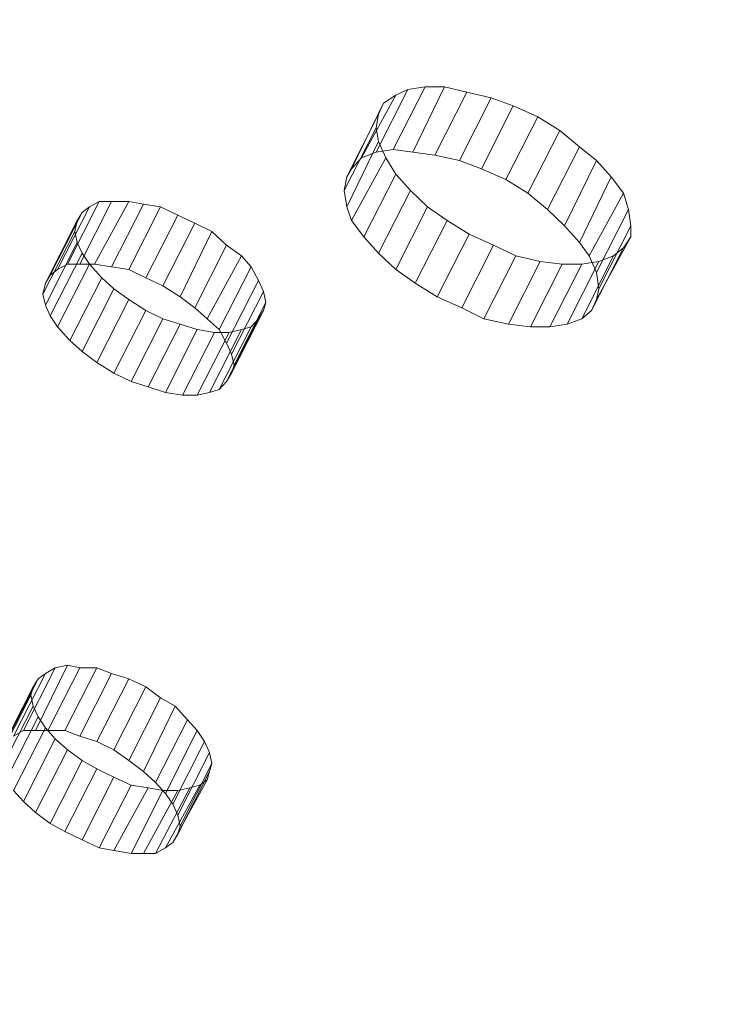
# Model space of a CAD drawing. Units: millimetres. Extents: x 39659 to 51333, y -9636 to 2066.
# Drawn here: x 42083 to 42407, y -7179 to -6719 of the extents above; entities that cross this region are included whole.
import ezdxf

# ---------------------------------------------------------------- set-up
doc = ezdxf.new("R2010")
doc.units = ezdxf.units.MM
doc.layers.add('МАФЫ НАШИ', color=250, linetype='Continuous', lineweight=25)

# ---------------------------------------------------------------- blocks, each defined once
blk = doc.blocks.new('керг777гг')
at = {"layer": 'МАФЫ НАШИ', "color": 18, "lineweight": 13}
for p, q in [((42249.61, -6780.76), (42264.49, -6751.46)), ((42257.62, -6779.48), (42272.5, -6750.19)), ((42264.49, -6751.46), (42258.77, -6754.01)), ((42272.5, -6750.19), (42264.49, -6751.46)), ((42264.49, -6751.46), (42264.49, -6751.46)), ((42266.78, -6780.76), (42281.65, -6750.19)), ((42281.65, -6750.19), (42272.5, -6750.19)), ((42272.5, -6750.19), (42272.5, -6750.19)), ((42277.08, -6782.03), (42291.95, -6752.74)), ((42291.95, -6752.74), (42281.65, -6750.19)), ((42281.65, -6750.19), (42281.65, -6750.19)), ((42303.4, -6755.28), (42291.95, -6752.74)), ((42291.95, -6752.74), (42291.95, -6752.74)), ((42238.17, -6788.4), (42253.05, -6757.83)), ((42242.75, -6783.31), (42258.77, -6754.01)), ((42253.05, -6757.83), (42250.76, -6762.93)), ((42258.77, -6754.01), (42253.05, -6757.83)), ((42253.05, -6757.83), (42253.05, -6757.83)), ((42258.77, -6754.01), (42258.77, -6754.01)), ((42288.52, -6784.58), (42303.4, -6755.28)), ((42313.69, -6759.1), (42303.4, -6755.28)), ((42303.4, -6755.28), (42303.4, -6755.28)), ((42235.88, -6792.22), (42250.76, -6762.93)), ((42250.76, -6762.93), (42249.61, -6769.29)), ((42250.76, -6762.93), (42250.76, -6762.93)), ((42298.82, -6788.4), (42313.69, -6759.1)), ((42325.14, -6764.2), (42313.69, -6759.1)), ((42313.69, -6759.1), (42313.69, -6759.1)), ((42310.26, -6793.5), (42325.14, -6764.2)), ((42335.44, -6770.57), (42325.14, -6764.2)), ((42325.14, -6764.2), (42325.14, -6764.2)), ((42249.61, -6769.29), (42234.74, -6798.59)), ((42249.61, -6769.29), (42250.76, -6775.66)), ((42249.61, -6769.29), (42249.61, -6769.29)), ((42320.56, -6799.86), (42335.44, -6770.57)), ((42344.59, -6778.21), (42335.44, -6770.57)), ((42335.44, -6770.57), (42335.44, -6770.57)), ((42235.88, -6806.23), (42250.76, -6775.66)), ((42250.76, -6775.66), (42254.19, -6783.31)), ((42250.76, -6775.66), (42250.76, -6775.66)), ((42249.61, -6780.76), (42242.75, -6783.31)), ((42257.62, -6779.48), (42249.61, -6780.76)), ((42249.61, -6780.76), (42249.61, -6780.76)), ((42266.78, -6780.76), (42257.62, -6779.48)), ((42257.62, -6779.48), (42257.62, -6779.48)), ((42277.08, -6782.03), (42266.78, -6780.76)), ((42266.78, -6780.76), (42266.78, -6780.76)), ((42329.71, -6807.51), (42344.59, -6778.21)), ((42352.6, -6784.58), (42344.59, -6778.21)), ((42344.59, -6778.21), (42344.59, -6778.21)), ((42242.75, -6783.31), (42238.17, -6788.4)), ((42238.17, -6812.6), (42254.19, -6783.31)), ((42242.75, -6783.31), (42242.75, -6783.31)), ((42254.19, -6783.31), (42258.77, -6790.95)), ((42254.19, -6783.31), (42254.19, -6783.31)), ((42288.52, -6784.58), (42277.08, -6782.03)), ((42277.08, -6782.03), (42277.08, -6782.03)), ((42298.82, -6788.4), (42288.52, -6784.58)), ((42288.52, -6784.58), (42288.52, -6784.58)), ((42337.72, -6815.15), (42352.6, -6784.58)), ((42359.47, -6792.22), (42352.6, -6784.58)), ((42352.6, -6784.58), (42352.6, -6784.58)), ((42238.17, -6788.4), (42235.88, -6792.22)), ((42238.17, -6788.4), (42238.17, -6788.4)), ((42310.26, -6793.5), (42298.82, -6788.4)), ((42298.82, -6788.4), (42298.82, -6788.4)), ((42235.88, -6792.22), (42234.74, -6798.59)), ((42235.88, -6792.22), (42235.88, -6792.22)), ((42243.89, -6820.24), (42258.77, -6790.95)), ((42258.77, -6790.95), (42265.63, -6798.59)), ((42258.77, -6790.95), (42258.77, -6790.95)), ((42320.56, -6799.86), (42310.26, -6793.5)), ((42310.26, -6793.5), (42310.26, -6793.5)), ((42344.59, -6822.79), (42359.47, -6792.22)), ((42365.19, -6799.86), (42359.47, -6792.22)), ((42359.47, -6792.22), (42359.47, -6792.22)), ((42234.74, -6798.59), (42235.88, -6806.23)), ((42234.74, -6798.59), (42234.74, -6798.59)), ((42250.76, -6827.89), (42265.63, -6798.59)), ((42265.63, -6798.59), (42273.64, -6806.23)), ((42265.63, -6798.59), (42265.63, -6798.59)), ((42105.44, -6832.98), (42120.31, -6803.69)), ((42111.16, -6832.98), (42126.03, -6803.69)), ((42120.31, -6803.69), (42115.73, -6806.23)), ((42118.02, -6832.98), (42134.04, -6803.69)), ((42126.03, -6803.69), (42120.31, -6803.69)), ((42120.31, -6803.69), (42120.31, -6803.69)), ((42134.04, -6803.69), (42126.03, -6803.69)), ((42126.03, -6803.69), (42126.03, -6803.69)), ((42140.91, -6804.96), (42134.04, -6803.69)), ((42134.04, -6803.69), (42134.04, -6803.69)), ((42329.71, -6807.51), (42320.56, -6799.86)), ((42320.56, -6799.86), (42320.56, -6799.86)), ((42349.17, -6829.16), (42365.19, -6799.86)), ((42367.48, -6807.51), (42365.19, -6799.86)), ((42365.19, -6799.86), (42365.19, -6799.86)), ((42097.43, -6838.08), (42112.3, -6808.78)), ((42100.86, -6835.53), (42115.73, -6806.23)), ((42112.3, -6808.78), (42110.01, -6812.6)), ((42115.73, -6806.23), (42112.3, -6808.78)), ((42112.3, -6808.78), (42112.3, -6808.78)), ((42115.73, -6806.23), (42115.73, -6806.23)), ((42126.03, -6834.26), (42140.91, -6804.96)), ((42134.04, -6835.53), (42148.92, -6806.23)), ((42148.92, -6806.23), (42140.91, -6804.96)), ((42140.91, -6804.96), (42140.91, -6804.96)), ((42156.93, -6810.05), (42148.92, -6806.23)), ((42148.92, -6806.23), (42148.92, -6806.23)), ((42235.88, -6806.23), (42238.17, -6812.6)), ((42235.88, -6806.23), (42235.88, -6806.23)), ((42258.77, -6835.53), (42273.64, -6806.23)), ((42273.64, -6806.23), (42282.8, -6812.6)), ((42273.64, -6806.23), (42273.64, -6806.23)), ((42337.72, -6815.15), (42329.71, -6807.51)), ((42329.71, -6807.51), (42329.71, -6807.51)), ((42352.6, -6836.8), (42367.48, -6807.51)), ((42368.62, -6815.15), (42367.48, -6807.51)), ((42367.48, -6807.51), (42367.48, -6807.51)), ((42095.14, -6841.9), (42110.01, -6812.6)), ((42110.01, -6812.6), (42108.87, -6817.7)), ((42110.01, -6812.6), (42110.01, -6812.6)), ((42142.05, -6839.35), (42156.93, -6810.05)), ((42164.94, -6813.88), (42156.93, -6810.05)), ((42156.93, -6810.05), (42156.93, -6810.05)), ((42238.17, -6812.6), (42243.89, -6820.24)), ((42238.17, -6812.6), (42238.17, -6812.6)), ((42267.92, -6841.9), (42282.8, -6812.6)), ((42282.8, -6812.6), (42293.1, -6818.97)), ((42282.8, -6812.6), (42282.8, -6812.6)), ((42108.87, -6817.7), (42093.99, -6846.99)), ((42108.87, -6817.7), (42110.01, -6822.79)), ((42108.87, -6817.7), (42108.87, -6817.7)), ((42150.06, -6843.17), (42164.94, -6813.88)), ((42158.07, -6848.27), (42172.95, -6817.7)), ((42172.95, -6817.7), (42164.94, -6813.88)), ((42164.94, -6813.88), (42164.94, -6813.88)), ((42179.81, -6824.07), (42172.95, -6817.7)), ((42172.95, -6817.7), (42172.95, -6817.7)), ((42344.59, -6822.79), (42337.72, -6815.15)), ((42337.72, -6815.15), (42337.72, -6815.15)), ((42353.74, -6844.45), (42368.62, -6815.15)), ((42368.62, -6820.24), (42368.62, -6815.15)), ((42368.62, -6815.15), (42368.62, -6815.15)), ((42095.14, -6852.09), (42110.01, -6822.79)), ((42110.01, -6822.79), (42112.3, -6827.89)), ((42110.01, -6822.79), (42110.01, -6822.79)), ((42243.89, -6820.24), (42250.76, -6827.89)), ((42243.89, -6820.24), (42243.89, -6820.24)), ((42278.22, -6848.27), (42293.1, -6818.97)), ((42293.1, -6818.97), (42304.54, -6824.07)), ((42293.1, -6818.97), (42293.1, -6818.97)), ((42349.17, -6829.16), (42344.59, -6822.79)), ((42344.59, -6822.79), (42344.59, -6822.79)), ((42352.6, -6849.54), (42368.62, -6820.24)), ((42365.19, -6825.34), (42368.62, -6820.24)), ((42368.62, -6820.24), (42368.62, -6820.24)), ((42164.94, -6853.36), (42179.81, -6824.07)), ((42186.68, -6829.16), (42179.81, -6824.07)), ((42179.81, -6824.07), (42179.81, -6824.07)), ((42289.66, -6853.36), (42304.54, -6824.07)), ((42304.54, -6824.07), (42314.84, -6829.16)), ((42304.54, -6824.07), (42304.54, -6824.07)), ((42350.31, -6854.64), (42365.19, -6825.34)), ((42360.61, -6829.16), (42365.19, -6825.34)), ((42365.19, -6825.34), (42365.19, -6825.34)), ((42097.43, -6857.18), (42112.3, -6827.89)), ((42112.3, -6827.89), (42115.73, -6832.98)), ((42112.3, -6827.89), (42112.3, -6827.89)), ((42170.66, -6858.46), (42186.68, -6829.16)), ((42191.26, -6834.26), (42186.68, -6829.16)), ((42186.68, -6829.16), (42186.68, -6829.16)), ((42250.76, -6827.89), (42258.77, -6835.53)), ((42250.76, -6827.89), (42250.76, -6827.89)), ((42299.96, -6858.46), (42314.84, -6829.16)), ((42311.41, -6861), (42326.28, -6831.71)), ((42314.84, -6829.16), (42326.28, -6831.71)), ((42314.84, -6829.16), (42314.84, -6829.16)), ((42326.28, -6831.71), (42336.58, -6832.98)), ((42326.28, -6831.71), (42326.28, -6831.71)), ((42338.87, -6861), (42353.74, -6831.71)), ((42345.73, -6858.46), (42360.61, -6829.16)), ((42345.73, -6832.98), (42353.74, -6831.71)), ((42352.6, -6836.8), (42349.17, -6829.16)), ((42349.17, -6829.16), (42349.17, -6829.16)), ((42353.74, -6831.71), (42360.61, -6829.16)), ((42353.74, -6831.71), (42353.74, -6831.71)), ((42360.61, -6829.16), (42360.61, -6829.16)), ((42100.86, -6835.53), (42097.43, -6838.08)), ((42105.44, -6832.98), (42100.86, -6835.53)), ((42100.86, -6862.28), (42115.73, -6832.98)), ((42100.86, -6835.53), (42100.86, -6835.53)), ((42111.16, -6832.98), (42105.44, -6832.98)), ((42105.44, -6832.98), (42105.44, -6832.98)), ((42118.02, -6832.98), (42111.16, -6832.98)), ((42111.16, -6832.98), (42111.16, -6832.98)), ((42115.73, -6832.98), (42121.46, -6839.35)), ((42115.73, -6832.98), (42115.73, -6832.98)), ((42126.03, -6834.26), (42118.02, -6832.98)), ((42118.02, -6832.98), (42118.02, -6832.98)), ((42134.04, -6835.53), (42126.03, -6834.26)), ((42126.03, -6834.26), (42126.03, -6834.26)), ((42142.05, -6839.35), (42134.04, -6835.53)), ((42134.04, -6835.53), (42134.04, -6835.53)), ((42176.38, -6863.55), (42191.26, -6834.26)), ((42194.69, -6840.62), (42191.26, -6834.26)), ((42191.26, -6834.26), (42191.26, -6834.26)), ((42258.77, -6835.53), (42267.92, -6841.9)), ((42258.77, -6835.53), (42258.77, -6835.53)), ((42321.7, -6862.28), (42336.58, -6832.98)), ((42330.86, -6862.28), (42345.73, -6832.98)), ((42336.58, -6832.98), (42345.73, -6832.98)), ((42336.58, -6832.98), (42336.58, -6832.98)), ((42345.73, -6832.98), (42345.73, -6832.98)), ((42097.43, -6838.08), (42095.14, -6841.9)), ((42097.43, -6838.08), (42097.43, -6838.08)), ((42106.58, -6868.65), (42121.46, -6839.35)), ((42121.46, -6839.35), (42127.18, -6844.45)), ((42121.46, -6839.35), (42121.46, -6839.35)), ((42150.06, -6843.17), (42142.05, -6839.35)), ((42142.05, -6839.35), (42142.05, -6839.35)), ((42179.81, -6869.92), (42194.69, -6840.62)), ((42196.98, -6845.72), (42194.69, -6840.62)), ((42194.69, -6840.62), (42194.69, -6840.62)), ((42353.74, -6844.45), (42352.6, -6836.8)), ((42352.6, -6836.8), (42352.6, -6836.8)), ((42095.14, -6841.9), (42093.99, -6846.99)), ((42095.14, -6841.9), (42095.14, -6841.9)), ((42112.3, -6873.74), (42127.18, -6844.45)), ((42127.18, -6844.45), (42134.04, -6849.54)), ((42127.18, -6844.45), (42127.18, -6844.45)), ((42158.07, -6848.27), (42150.06, -6843.17)), ((42150.06, -6843.17), (42150.06, -6843.17)), ((42182.1, -6875.02), (42196.98, -6845.72)), ((42198.12, -6850.81), (42196.98, -6845.72)), ((42196.98, -6845.72), (42196.98, -6845.72)), ((42267.92, -6841.9), (42278.22, -6848.27)), ((42267.92, -6841.9), (42267.92, -6841.9)), ((42352.6, -6849.54), (42353.74, -6844.45)), ((42353.74, -6844.45), (42353.74, -6844.45)), ((42093.99, -6846.99), (42095.14, -6852.09)), ((42093.99, -6846.99), (42093.99, -6846.99)), ((42119.17, -6878.84), (42134.04, -6849.54)), ((42134.04, -6849.54), (42142.05, -6854.64)), ((42134.04, -6849.54), (42134.04, -6849.54)), ((42164.94, -6853.36), (42158.07, -6848.27)), ((42158.07, -6848.27), (42158.07, -6848.27)), ((42278.22, -6848.27), (42289.66, -6853.36)), ((42278.22, -6848.27), (42278.22, -6848.27)), ((42350.31, -6854.64), (42352.6, -6849.54)), ((42352.6, -6849.54), (42352.6, -6849.54)), ((42095.14, -6852.09), (42097.43, -6857.18)), ((42095.14, -6852.09), (42095.14, -6852.09)), ((42127.18, -6883.93), (42142.05, -6854.64)), ((42142.05, -6854.64), (42150.06, -6858.46)), ((42142.05, -6854.64), (42142.05, -6854.64)), ((42170.66, -6858.46), (42164.94, -6853.36)), ((42164.94, -6853.36), (42164.94, -6853.36)), ((42182.1, -6883.93), (42196.98, -6854.64)), ((42183.25, -6880.11), (42198.12, -6850.81)), ((42194.69, -6858.46), (42196.98, -6854.64)), ((42196.98, -6854.64), (42198.12, -6850.81)), ((42196.98, -6854.64), (42196.98, -6854.64)), ((42198.12, -6850.81), (42198.12, -6850.81)), ((42289.66, -6853.36), (42299.96, -6858.46)), ((42289.66, -6853.36), (42289.66, -6853.36)), ((42345.73, -6858.46), (42350.31, -6854.64)), ((42350.31, -6854.64), (42350.31, -6854.64)), ((42097.43, -6857.18), (42100.86, -6862.28)), ((42097.43, -6857.18), (42097.43, -6857.18)), ((42135.19, -6887.75), (42150.06, -6858.46)), ((42150.06, -6858.46), (42158.07, -6861)), ((42150.06, -6858.46), (42150.06, -6858.46)), ((42176.38, -6863.55), (42170.66, -6858.46)), ((42170.66, -6858.46), (42170.66, -6858.46)), ((42179.81, -6887.75), (42194.69, -6858.46)), ((42191.26, -6862.28), (42194.69, -6858.46)), ((42194.69, -6858.46), (42194.69, -6858.46)), ((42299.96, -6858.46), (42311.41, -6861)), ((42299.96, -6858.46), (42299.96, -6858.46)), ((42338.87, -6861), (42345.73, -6858.46)), ((42345.73, -6858.46), (42345.73, -6858.46)), ((42100.86, -6862.28), (42106.58, -6868.65)), ((42100.86, -6862.28), (42100.86, -6862.28)), ((42143.2, -6890.3), (42158.07, -6861)), ((42151.21, -6892.85), (42166.08, -6863.55)), ((42158.07, -6861), (42166.08, -6863.55)), ((42158.07, -6861), (42158.07, -6861)), ((42166.08, -6863.55), (42174.09, -6864.83)), ((42166.08, -6863.55), (42166.08, -6863.55)), ((42171.8, -6892.85), (42186.68, -6863.55)), ((42176.38, -6891.57), (42191.26, -6862.28)), ((42179.81, -6869.92), (42176.38, -6863.55)), ((42176.38, -6863.55), (42176.38, -6863.55)), ((42180.96, -6864.83), (42186.68, -6863.55)), ((42186.68, -6863.55), (42191.26, -6862.28)), ((42186.68, -6863.55), (42186.68, -6863.55)), ((42191.26, -6862.28), (42191.26, -6862.28)), ((42311.41, -6861), (42321.7, -6862.28)), ((42311.41, -6861), (42311.41, -6861)), ((42321.7, -6862.28), (42330.86, -6862.28)), ((42321.7, -6862.28), (42321.7, -6862.28)), ((42330.86, -6862.28), (42338.87, -6861)), ((42330.86, -6862.28), (42330.86, -6862.28)), ((42338.87, -6861), (42338.87, -6861)), ((42106.58, -6868.65), (42112.3, -6873.74)), ((42106.58, -6868.65), (42106.58, -6868.65)), ((42159.22, -6894.12), (42174.09, -6864.83)), ((42166.08, -6894.12), (42180.96, -6864.83)), ((42174.09, -6864.83), (42180.96, -6864.83)), ((42174.09, -6864.83), (42174.09, -6864.83)), ((42180.96, -6864.83), (42180.96, -6864.83)), ((42182.1, -6875.02), (42179.81, -6869.92)), ((42179.81, -6869.92), (42179.81, -6869.92)), ((42112.3, -6873.74), (42119.17, -6878.84)), ((42112.3, -6873.74), (42112.3, -6873.74)), ((42183.25, -6880.11), (42182.1, -6875.02)), ((42182.1, -6875.02), (42182.1, -6875.02)), ((42119.17, -6878.84), (42127.18, -6883.93)), ((42119.17, -6878.84), (42119.17, -6878.84)), ((42182.1, -6883.93), (42183.25, -6880.11)), ((42183.25, -6880.11), (42183.25, -6880.11)), ((42127.18, -6883.93), (42135.19, -6887.75)), ((42127.18, -6883.93), (42127.18, -6883.93)), ((42179.81, -6887.75), (42182.1, -6883.93)), ((42182.1, -6883.93), (42182.1, -6883.93)), ((42135.19, -6887.75), (42143.2, -6890.3)), ((42135.19, -6887.75), (42135.19, -6887.75)), ((42143.2, -6890.3), (42151.21, -6892.85)), ((42143.2, -6890.3), (42143.2, -6890.3)), ((42171.8, -6892.85), (42176.38, -6891.57)), ((42176.38, -6891.57), (42179.81, -6887.75)), ((42176.38, -6891.57), (42176.38, -6891.57)), ((42179.81, -6887.75), (42179.81, -6887.75)), ((42151.21, -6892.85), (42159.22, -6894.12)), ((42151.21, -6892.85), (42151.21, -6892.85)), ((42159.22, -6894.12), (42166.08, -6894.12)), ((42159.22, -6894.12), (42159.22, -6894.12)), ((42166.08, -6894.12), (42171.8, -6892.85)), ((42166.08, -6894.12), (42166.08, -6894.12)), ((42171.8, -6892.85), (42171.8, -6892.85)), ((42090.56, -7050.79), (42105.44, -7020.22)), ((42105.44, -7020.22), (42099.71, -7021.5)), ((42111.16, -7021.5), (42105.44, -7020.22)), ((42105.44, -7020.22), (42105.44, -7020.22)), ((42080.26, -7053.34), (42095.14, -7024.04)), ((42084.84, -7050.79), (42099.71, -7021.5)), ((42095.14, -7024.04), (42091.7, -7026.59)), ((42099.71, -7021.5), (42095.14, -7024.04)), ((42095.14, -7024.04), (42095.14, -7024.04)), ((42096.28, -7050.79), (42111.16, -7021.5)), ((42099.71, -7021.5), (42099.71, -7021.5)), ((42104.29, -7050.79), (42119.17, -7021.5)), ((42119.17, -7021.5), (42111.16, -7021.5)), ((42111.16, -7021.5), (42111.16, -7021.5)), ((42111.16, -7053.34), (42126.03, -7024.04)), ((42126.03, -7024.04), (42119.17, -7021.5)), ((42119.17, -7021.5), (42119.17, -7021.5)), ((42134.04, -7026.59), (42126.03, -7024.04)), ((42126.03, -7024.04), (42126.03, -7024.04)), ((42076.83, -7055.89), (42091.7, -7026.59)), ((42091.7, -7026.59), (42089.42, -7030.41)), ((42091.7, -7026.59), (42091.7, -7026.59)), ((42119.17, -7055.89), (42134.04, -7026.59)), ((42142.05, -7030.41), (42134.04, -7026.59)), ((42134.04, -7026.59), (42134.04, -7026.59)), ((42088.27, -7034.23), (42073.4, -7063.53)), ((42074.54, -7059.71), (42089.42, -7030.41)), ((42089.42, -7030.41), (42088.27, -7034.23)), ((42088.27, -7034.23), (42089.42, -7039.33)), ((42088.27, -7034.23), (42088.27, -7034.23)), ((42089.42, -7030.41), (42089.42, -7030.41)), ((42127.18, -7059.71), (42142.05, -7030.41)), ((42148.92, -7035.51), (42142.05, -7030.41)), ((42142.05, -7030.41), (42142.05, -7030.41)), ((42134.04, -7064.8), (42148.92, -7035.51)), ((42155.78, -7039.33), (42148.92, -7035.51)), ((42148.92, -7035.51), (42148.92, -7035.51)), ((42074.54, -7068.63), (42089.42, -7039.33)), ((42089.42, -7039.33), (42091.7, -7044.42)), ((42089.42, -7039.33), (42089.42, -7039.33)), ((42140.91, -7069.9), (42155.78, -7039.33)), ((42161.51, -7045.7), (42155.78, -7039.33)), ((42155.78, -7039.33), (42155.78, -7039.33)), ((42076.83, -7073.72), (42091.7, -7044.42)), ((42091.7, -7044.42), (42095.14, -7049.52)), ((42091.7, -7044.42), (42091.7, -7044.42)), ((42146.63, -7074.99), (42161.51, -7045.7)), ((42166.08, -7050.79), (42161.51, -7045.7)), ((42161.51, -7045.7), (42161.51, -7045.7)), ((42080.26, -7078.82), (42095.14, -7049.52)), ((42084.84, -7050.79), (42080.26, -7053.34)), ((42090.56, -7050.79), (42084.84, -7050.79)), ((42084.84, -7050.79), (42084.84, -7050.79)), ((42096.28, -7050.79), (42090.56, -7050.79)), ((42090.56, -7050.79), (42090.56, -7050.79)), ((42095.14, -7049.52), (42099.71, -7054.61)), ((42095.14, -7049.52), (42095.14, -7049.52)), ((42104.29, -7050.79), (42096.28, -7050.79)), ((42096.28, -7050.79), (42096.28, -7050.79)), ((42111.16, -7053.34), (42104.29, -7050.79)), ((42104.29, -7050.79), (42104.29, -7050.79)), ((42151.21, -7080.09), (42166.08, -7050.79)), ((42169.52, -7055.89), (42166.08, -7050.79)), ((42166.08, -7050.79), (42166.08, -7050.79)), ((42084.84, -7083.91), (42099.71, -7054.61)), ((42099.71, -7054.61), (42105.44, -7059.71)), ((42099.71, -7054.61), (42099.71, -7054.61)), ((42119.17, -7055.89), (42111.16, -7053.34)), ((42111.16, -7053.34), (42111.16, -7053.34)), ((42127.18, -7059.71), (42119.17, -7055.89)), ((42119.17, -7055.89), (42119.17, -7055.89)), ((42154.64, -7085.18), (42169.52, -7055.89)), ((42171.8, -7060.98), (42169.52, -7055.89)), ((42169.52, -7055.89), (42169.52, -7055.89)), ((42090.56, -7089.01), (42105.44, -7059.71)), ((42105.44, -7059.71), (42112.3, -7064.8)), ((42105.44, -7059.71), (42105.44, -7059.71)), ((42134.04, -7064.8), (42127.18, -7059.71)), ((42127.18, -7059.71), (42127.18, -7059.71)), ((42156.93, -7090.28), (42171.8, -7060.98)), ((42172.95, -7066.08), (42171.8, -7060.98)), ((42171.8, -7060.98), (42171.8, -7060.98)), ((42097.43, -7094.1), (42112.3, -7064.8)), ((42112.3, -7064.8), (42119.17, -7068.63)), ((42112.3, -7064.8), (42112.3, -7064.8)), ((42140.91, -7069.9), (42134.04, -7064.8)), ((42134.04, -7064.8), (42134.04, -7064.8)), ((42158.07, -7095.37), (42172.95, -7066.08)), ((42171.8, -7069.9), (42172.95, -7066.08)), ((42172.95, -7066.08), (42172.95, -7066.08)), ((42104.29, -7097.92), (42119.17, -7068.63)), ((42119.17, -7068.63), (42127.18, -7072.45)), ((42119.17, -7068.63), (42119.17, -7068.63)), ((42146.63, -7074.99), (42140.91, -7069.9)), ((42140.91, -7069.9), (42140.91, -7069.9)), ((42156.93, -7099.2), (42171.8, -7069.9)), ((42170.66, -7073.72), (42171.8, -7069.9)), ((42171.8, -7069.9), (42171.8, -7069.9)), ((42112.3, -7101.74), (42127.18, -7072.45)), ((42127.18, -7072.45), (42135.19, -7076.27)), ((42127.18, -7072.45), (42127.18, -7072.45)), ((42151.21, -7080.09), (42146.63, -7074.99)), ((42146.63, -7074.99), (42146.63, -7074.99)), ((42154.64, -7103.02), (42170.66, -7073.72)), ((42167.23, -7076.27), (42170.66, -7073.72)), ((42170.66, -7073.72), (42170.66, -7073.72)), ((42080.26, -7078.82), (42084.84, -7083.91)), ((42120.31, -7105.56), (42135.19, -7076.27)), ((42127.18, -7106.84), (42143.2, -7077.54)), ((42135.19, -7076.27), (42143.2, -7077.54)), ((42135.19, -7076.27), (42135.19, -7076.27)), ((42135.19, -7108.11), (42150.06, -7078.82)), ((42140.91, -7108.11), (42156.93, -7078.82)), ((42143.2, -7077.54), (42150.06, -7078.82)), ((42143.2, -7077.54), (42143.2, -7077.54)), ((42146.63, -7108.11), (42162.65, -7077.54)), ((42150.06, -7078.82), (42156.93, -7078.82)), ((42150.06, -7078.82), (42150.06, -7078.82)), ((42151.21, -7105.56), (42167.23, -7076.27)), ((42154.64, -7085.18), (42151.21, -7080.09)), ((42151.21, -7080.09), (42151.21, -7080.09)), ((42156.93, -7078.82), (42162.65, -7077.54)), ((42156.93, -7078.82), (42156.93, -7078.82)), ((42162.65, -7077.54), (42167.23, -7076.27)), ((42162.65, -7077.54), (42162.65, -7077.54)), ((42167.23, -7076.27), (42167.23, -7076.27)), ((42084.84, -7083.91), (42090.56, -7089.01)), ((42084.84, -7083.91), (42084.84, -7083.91)), ((42090.56, -7089.01), (42097.43, -7094.1)), ((42090.56, -7089.01), (42090.56, -7089.01)), ((42156.93, -7090.28), (42154.64, -7085.18)), ((42154.64, -7085.18), (42154.64, -7085.18)), ((42158.07, -7095.37), (42156.93, -7090.28)), ((42156.93, -7090.28), (42156.93, -7090.28)), ((42097.43, -7094.1), (42104.29, -7097.92)), ((42097.43, -7094.1), (42097.43, -7094.1)), ((42104.29, -7097.92), (42112.3, -7101.74)), ((42104.29, -7097.92), (42104.29, -7097.92)), ((42156.93, -7099.2), (42158.07, -7095.37)), ((42158.07, -7095.37), (42158.07, -7095.37)), ((42112.3, -7101.74), (42120.31, -7105.56)), ((42112.3, -7101.74), (42112.3, -7101.74)), ((42151.21, -7105.56), (42154.64, -7103.02)), ((42154.64, -7103.02), (42156.93, -7099.2)), ((42154.64, -7103.02), (42154.64, -7103.02)), ((42156.93, -7099.2), (42156.93, -7099.2)), ((42120.31, -7105.56), (42127.18, -7106.84)), ((42120.31, -7105.56), (42120.31, -7105.56)), ((42127.18, -7106.84), (42135.19, -7108.11)), ((42127.18, -7106.84), (42127.18, -7106.84)), ((42146.63, -7108.11), (42151.21, -7105.56)), ((42151.21, -7105.56), (42151.21, -7105.56)), ((42135.19, -7108.11), (42140.91, -7108.11)), ((42135.19, -7108.11), (42135.19, -7108.11)), ((42140.91, -7108.11), (42146.63, -7108.11)), ((42140.91, -7108.11), (42140.91, -7108.11)), ((42146.63, -7108.11), (42146.63, -7108.11))]:
    blk.add_line(p, q, dxfattribs=at)
at = {"layer": 'МАФЫ НАШИ', "color": 18}
blk.add_open_spline([(41256.52, 141.29), (41649.06, 524.86), (42558.81, 1507.12), (43912.72, 2140.86), (45062.96, 1813.38), (45484.69, 1132.39), (46311.73, 1377.73), (46891.34, 2223.63), (47844.05, 1533.48), (48851.23, 1214.76), (49843.07, 511.56), (51187.2, -827.3), (49580.86, -1309.46), (49895.18, -2430.89), (50335.64, -3230.6), (50972.24, -4201.75), (51422.15, -5366.06), (51191.03, -6415.61), (50693.02, -7288.51), (49618.56, -7543.41), (48504.31, -7089.05), (48084.83, -5881.4), (47349.61, -6180.61), (47122.05, -6972.72), (47126.63, -8200.71), (45806.08, -8288.15), (44914.3, -8555.57), (43629.24, -8149.46), (42927.87, -10056.82), (41428.06, -8977.51), (40370.49, -8376.96), (40039.02, -7431.64), (40056.51, -6330.15), (40102.6, -5381.69), (40370.85, -4570.79), (39725.15, -4263.65), (39646.52, -3207.51), (39833.04, -1953.5), (40565.05, -685.52), (41054.81, -99.9), (41256.52, 141.29)], degree=3, knots=[0, 0, 0, 0, 1653.217123, 3831.506999, 4345.950882, 5068.403104, 5782.304989, 6534.603852, 7593.067986, 8526.295337, 9748.903433, 11451.651701, 12485.70809, 13029.042014, 14199.448574, 15145.800353, 16184.360696, 17514.017221, 17845.990942, 18929.153166, 20329.317636, 21202.43524, 21660.553327, 22247.835292, 23383.590058, 24381.890891, 25571.067524, 26350.444039, 28005.844659, 29478.620892, 30601.257391, 31569.738882, 32957.888959, 33569.493633, 34214.145361, 34916.390697, 35144.965967, 36985.299733, 38254.006816, 39142.406757, 39142.406757, 39142.406757, 39142.406757], dxfattribs=at)

msp = doc.modelspace()

# ---------------------------------------------------------------- block references
at = {"layer": 'МАФЫ НАШИ'}
msp.add_blockref('керг777гг', (0, 0), dxfattribs=at)

doc.saveas('drawing.dxf')
